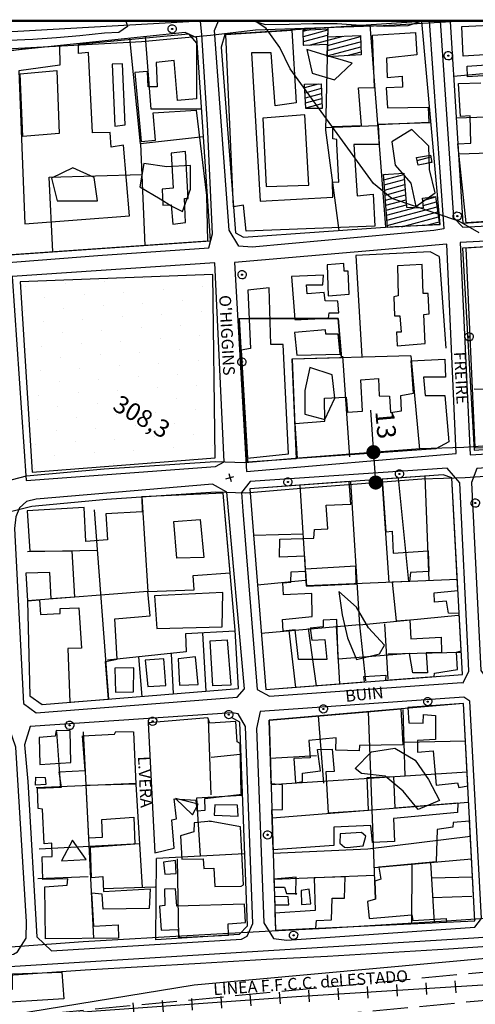
# Model space of a CAD drawing. Units: inches. Extents: x 289202 to 299648, y 6489325 to 6497454.
# Drawn here: x 295310 to 295504, y 6489598 to 6490018 of the extents above; entities that cross this region are included whole.
import ezdxf

# ---------------------------------------------------------------- set-up
doc = ezdxf.new("R2010")
doc.units = ezdxf.units.IN
doc.header["$MEASUREMENT"] = 0
doc.linetypes.add('T12', pattern=[20, 15, -5])
for name, color, linetype in [('ACHURADO_AREA_VERDE', 84, 'CONTINUOUS'), ('ACHURADO_CONSTRUCCION', 9, 'CONTINUOUS'), ('CAMINO_PRINCIPAL', 251, 'CONTINUOUS'), ('CAMINO_PROYECTADO', 1, 'CONTINUOUS'), ('CANCHA', 215, 'CONTINUOUS'), ('CERCOS', 5, 'CONTINUOUS'), ('CONSTRUCCION', 243, 'CONTINUOUS'), ('COTAS_DE_ELEVACION', 14, 'CONTINUOUS'), ('CURVA_DE_NIVEL_SECUND', 7, 'CONTINUOUS'), ('FORMATO', 2, 'CONTINUOUS'), ('FRANJA', 7, 'CONTINUOUS'), ('LINEA_FERREA', 8, 'CONTINUOUS'), ('PISCINAS', 154, 'CONTINUOUS'), ('PLAZAS', 72, 'CONTINUOUS'), ('POSTES', 201, 'CONTINUOUS'), ('TEXTO_CALLES', 7, 'CONTINUOUS'), ('TOPONIMIA', 7, 'CONTINUOUS'), ('VEGETACION', 3, 'CONTINUOUS')]:
    doc.layers.add(name, color=color, linetype=linetype)
doc.styles.add('ROMANS', font='romans', dxfattribs={"height": 8})

# ---------------------------------------------------------------- blocks, each defined once
blk = doc.blocks.new('COD234', base_point=(294273.64, 6497856.78))
at = {"layer": 'POSTES'}
for points in [[(294273.684635, 6497855.008704), (294272.981297, 6497855.130336), (294272.407413, 6497855.514061), (294271.984949, 6497856.22962), (294271.867461, 6497856.86653), (294272.040659, 6497857.535597), (294272.448096, 6497858.130052), (294273.029963, 6497858.431822), (294273.716215, 6497858.544149), (294274.36968, 6497858.415115), (294274.916474, 6497858.057684), (294275.272583, 6497857.412406), (294275.380837, 6497856.793273), (294275.261886, 6497856.068613), (294274.941337, 6497855.536695), (294274.381767, 6497855.160407)], [(294273.665537, 6497857.006104), (294273.74798, 6497856.990872), (294273.816257, 6497856.957279), (294273.847104, 6497856.898603), (294273.878581, 6497856.816077), (294273.894948, 6497856.750963), (294273.885045, 6497856.682015), (294273.851644, 6497856.61529), (294273.811758, 6497856.572224), (294273.73295, 6497856.560719), (294273.645753, 6497856.534023), (294273.551285, 6497856.5608), (294273.468527, 6497856.587957), (294273.432532, 6497856.619612), (294273.419171, 6497856.681839), (294273.417599, 6497856.741464), (294273.428936, 6497856.867151), (294273.470884, 6497856.943105), (294273.514012, 6497856.97434), (294273.560459, 6497856.990764), (294273.604137, 6497857.001131)]]:
    blk.add_lwpolyline(points, close=True, dxfattribs=at)
blk = doc.blocks.new('COD010', base_point=(296911.99, 6500036.65))
at = {"layer": 'COTAS_DE_ELEVACION'}
for p, q in [((296910.74, 6500035.4), (296913.24, 6500037.9)), ((296910.74, 6500037.9), (296913.24, 6500035.4))]:
    blk.add_line(p, q, dxfattribs=at)
blk = doc.blocks.new('TREN')
at = {"layer": 'LINEA_FERREA'}
blk.add_lwpolyline([(0, 2.5), (0, -2.5)], dxfattribs=at)

msp = doc.modelspace()

# ---------------------------------------------------------------- hatches: boundary and pattern name
at = {"layer": 'ACHURADO_AREA_VERDE', "linetype": 'Continuous'}
h = msp.add_hatch(dxfattribs=at)
h.set_pattern_fill('DOTS', color=256, scale=150, angle=330, style=0)
h.set_pattern_definition([(330, (0, -5373.265), (8.74699408, 5.77523816), [0, -9.375])])
h.paths.add_polyline_path([(295393.26, 6489830.68), (295392.21, 6489908.99), (295310.07, 6489905.75), (295315.15, 6489824.68)])
at = {"layer": 'ACHURADO_CONSTRUCCION'}
h = msp.add_hatch(dxfattribs=at)
h.set_pattern_fill('ANSI31', color=256, scale=17, angle=-30, style=0)
h.set_pattern_definition([(15, (-3208747.848, 1009416.7379), (-0.54999047084, 2.05259238086), [])])
h.paths.add_polyline_path([(295438.47, 6489990.26), (295438.92, 6489979.81), (295431.96, 6489979.75), (295431.36, 6489990.14)])
h.paths.add_polyline_path([(295430.91, 6490006.77), (295430.78, 6490013.13), (295441.26, 6490013.75), (295441.18, 6490010.38), (295455.15, 6490010.91), (295455.48, 6490002.64), (295440.99, 6490001.85), (295441.1, 6490007.01), (295431.06, 6490006.69)])
h.paths.add_polyline_path([(295466.71, 6489928.96), (295464.99, 6489951.62), (295473.64, 6489952.19), (295474.88, 6489937.65), (295482.1, 6489937.41), (295481.68, 6489941.47), (295487.25, 6489942.19), (295488.94, 6489930.25)])
h.paths.add_polyline_path([(295485.12, 6489959.89), (295485.68, 6489956.73), (295479.73, 6489955.59), (295479.13, 6489958.83)])

# ---------------------------------------------------------------- linework, layer by layer
at = {"layer": 'CAMINO_PRINCIPAL'}
for points in [[(295386.98, 6490017), (295293.85, 6490011.75), (295301.21, 6489913.73), (295343.25, 6489917), (295390.6, 6489920.34), (295392.16, 6489926.35), (295389.96, 6489972.89), (295387.59, 6490011.14), (295386.98, 6490017)], [(295403.34, 6489921.02), (295399.25, 6489927.82), (295392.97, 6490012.98), (295394.72, 6490017.13)], [(295484.52, 6490017.13), (295490.7, 6489928.41), (295486.42, 6489927.74), (295409.02, 6489920.59), (295403.34, 6489921.02)], [(295489.2, 6490017.13), (295494.89, 6489933.32), (295498.79, 6489929.13), (295586.93, 6489934.01), (295588.37, 6489938.66), (295588.44, 6489944.72), (295585.01, 6490017.13)], [(295593.41, 6489837.98), (295588.7, 6489927.26), (295497.7, 6489922.53), (295502.04, 6489831.97), (295588.97, 6489837.17), (295593.41, 6489837.98)], [(295491.98, 6489921.86), (295401.44, 6489914.05), (295406.53, 6489824.97), (295496, 6489832.59), (295491.98, 6489921.86)], [(295397.09, 6489828.97), (295393.11, 6489913.91), (295306.61, 6489908.09), (295312.58, 6489821.09), (295393.36, 6489827.01), (295397.09, 6489828.97)], [(295596.14, 6489739.71), (295598.32, 6489741.37), (295599.54, 6489744.49), (295599.77, 6489748.17), (295594.95, 6489826.85), (295589.68, 6489832.13), (295504.88, 6489826.19), (295502.56, 6489820.19), (295506.47, 6489740), (295509.93, 6489735.33), (295596.14, 6489739.71)], [(295498.98, 6489734.76), (295501.33, 6489739.76), (295501.12, 6489746.35), (295497.58, 6489820.12), (295492.18, 6489826.39), (295408.17, 6489820.65), (295404.48, 6489815.99), (295405.1, 6489808.04), (295411.17, 6489731.94), (295416.45, 6489729.07), (295498.46, 6489734.85), (295498.98, 6489734.76)], [(295402.67, 6489728.57), (295405.8, 6489732.21), (295398.22, 6489816.1), (295392.12, 6489819.49), (295316.92, 6489813.11), (295312.81, 6489812.13), (295309.73, 6489809.37), (295308.23, 6489805.54), (295307.69, 6489800.55), (295311.5, 6489725.88), (295316.97, 6489721.95), (295402.67, 6489728.57)], [(295503.96, 6489630.49), (295506.79, 6489634.28), (295501.76, 6489726.95), (295499.28, 6489728.68), (295412.47, 6489722.47), (295410.87, 6489715.34), (295414.05, 6489632.34), (295418.13, 6489625.7), (295423.85, 6489625.01), (295503.96, 6489630.49)], [(295406.84, 6489626.66), (295409.36, 6489632.14), (295406.22, 6489716.16), (295403.01, 6489721.53), (295400.41, 6489721.99), (295314.39, 6489716.08), (295311.98, 6489708.28), (295313.36, 6489692.67), (295317.17, 6489626.37), (295323.48, 6489620.48), (295404.48, 6489625.47), (295406.84, 6489626.66)], [(295308.94, 6489620.01), (295312.67, 6489625.79), (295312.84, 6489632.75), (295308.24, 6489707.32), (295305.55, 6489715.07), (295290.51, 6489714.65), (295219.12, 6489709.64), (295214.55, 6489702.3), (295218.32, 6489621.9), (295222.5, 6489614.9), (295229.28, 6489613.89), (295307.26, 6489619.02), (295308.94, 6489620.01)], [(295887.57, 6489655.51), (295835.18, 6489651.5), (295763.66, 6489645.72), (295614.24, 6489634.01), (295503.49, 6489625.8), (295266.19, 6489611.12), (295219.04, 6489606.73), (295213.32, 6489604.96), (295205.71, 6489601.03), (295194.51, 6489596.23), (295181.92, 6489593.58), (295166.99, 6489591.72), (295089.2, 6489585.86), (295011.71, 6489579.8), (294983.61, 6489578.09)]]:
    msp.add_lwpolyline(points, dxfattribs=at)
at = {"layer": 'CAMINO_PROYECTADO'}
for points in [[(295201.92, 6489999.12), (295236.71, 6490001), (295290.82, 6490004.46), (295361.86, 6490008.31), (295391.22, 6490010.97), (295410.48, 6490013.35), (295464.91, 6490015.19), (295498.67, 6490017.13)], [(295213.54, 6489816.94), (295225.95, 6489817.27), (295287.69, 6489819.17), (295297.96, 6489819.28), (295312.81, 6489823), (295345.85, 6489826.1), (295393.3, 6489829.22), (295405.91, 6489828.77), (295430.58, 6489830.83), (295480.64, 6489834.71), (295499.2, 6489835.31), (295541.61, 6489838.21), (295592.88, 6489840.9), (295643.03, 6489843.81), (295683.88, 6489846.03), (295695.62, 6489846.78)], [(295214.13, 6489803.96), (295226.32, 6489804.27), (295287.96, 6489806.17), (295299.63, 6489806.3), (295315.01, 6489810.15), (295346.88, 6489813.14), (295393.5, 6489816.21), (295406.22, 6489815.75), (295431.62, 6489817.87), (295481.36, 6489821.72), (295499.85, 6489822.32), (295542.39, 6489825.23), (295593.6, 6489827.92), (295643.76, 6489830.83), (295684.65, 6489833.05), (295695.57, 6489833.75)], [(295224.3, 6489605.24), (295239.79, 6489605.05), (295266.36, 6489607.73), (295297, 6489609.49), (295337.74, 6489612.39), (295386.96, 6489615.24), (295415.13, 6489616.84), (295441.11, 6489618.11), (295492.66, 6489621.3), (295513.45, 6489622.73), (295551.69, 6489625.46), (295587.57, 6489628.34), (295617.03, 6489630.81), (295648.68, 6489632.83), (295699.69, 6489636.38), (295735.28, 6489640.22), (295781.07, 6489643.44), (295816.97, 6489647.1), (295856.33, 6489649.91), (295887.57, 6489651.97)], [(295220.93, 6489617.29), (295239.26, 6489617.05), (295265.41, 6489619.7), (295296.23, 6489621.47), (295336.97, 6489624.36), (295386.27, 6489627.22), (295414.49, 6489628.82), (295440.44, 6489630.09), (295491.87, 6489633.28), (295512.61, 6489634.7), (295550.78, 6489637.43), (295586.59, 6489640.3), (295616.14, 6489642.78), (295647.88, 6489644.8), (295698.63, 6489648.34), (295702.3, 6489648.73)]]:
    msp.add_lwpolyline(points, dxfattribs=at)
at = {"layer": 'CAMINO_PROYECTADO', "linetype": 'T12'}
for points in [[(294983.61, 6489561.66), (295887.57, 6489647.39)], [(295002.56, 6489551.4), (295887.57, 6489635.33)]]:
    msp.add_lwpolyline(points, dxfattribs=at)
at = {"layer": 'CANCHA'}
for points in [[(295325.75, 6489995.89), (295326.73, 6489969.06), (295311.27, 6489967.85), (295310.06, 6489994.57), (295325.75, 6489995.89)], [(295431.49, 6489977.11), (295413.55, 6489975.66), (295414.97, 6489946.49), (295433.24, 6489947.1), (295431.49, 6489977.11)], [(295396.43, 6489773.32), (295367.41, 6489771.8), (295368.41, 6489757.93), (295396.2, 6489758.59), (295396.43, 6489773.32)]]:
    msp.add_lwpolyline(points, dxfattribs=at)
at = {"layer": 'CERCOS'}
for points in [[(295489.14, 6489930.26), (295481.34, 6490016.82), (295397.41, 6490011.32), (295395.79, 6490005.91), (295401.91, 6489926.76), (295405.28, 6489924.91), (295469.8, 6489929.37), (295489.14, 6489930.26)], [(295459.25, 6490015.37), (295465.92, 6489929.11)], [(295502.57, 6490017.13), (295493.46, 6490016.69), (295498.81, 6489930.89), (295586.34, 6489936.33), (295586.58, 6489936.77)], [(295385.38, 6490009.87), (295380.38, 6490012.22), (295298.58, 6490003.66), (295303.53, 6489917.5), (295303.52, 6489917.13), (295391.23, 6489923.23), (295385.38, 6490009.87)], [(295387.44, 6489979.43), (295365.95, 6489979.5), (295363.54, 6490010.46)], [(295441.27, 6490014.19), (295440.23, 6489970.45), (295445.97, 6489927.73)], [(295361.44, 6489964.62), (295356.85, 6490009.75)], [(295518.54, 6489995.51), (295494.91, 6489993.43)], [(295440.26, 6489971.69), (295462.3, 6489972.51)], [(295462.52, 6489973.02), (295485.22, 6489973.72)], [(295518.9, 6489976.46), (295518.12, 6489976.38), (295496.02, 6489975.63)], [(295388.23, 6489967.67), (295361.44, 6489964.62), (295363.29, 6489921.3)], [(295518.86, 6489960.98), (295497.11, 6489960.21)], [(295323.94, 6489918.55), (295322.46, 6489950.43), (295362, 6489951.59)], [(295587.04, 6489924.71), (295584.14, 6489924.96), (295498.65, 6489920.12), (295503.61, 6489833.96), (295592.31, 6489840.49), (295587.04, 6489924.71)], [(295488.72, 6489916.58), (295484.9, 6489918.66), (295453.2, 6489917.09), (295455.74, 6489873.98)], [(295488.72, 6489916.58), (295491.57, 6489877.49)], [(295447.16, 6489873.4), (295445.7, 6489890.11), (295407.98, 6489890.1)], [(295476.68, 6489874.18), (295425.99, 6489872.85), (295427.75, 6489830.36)], [(295447.59, 6489874.03), (295450.46, 6489831.13)], [(295476.68, 6489874.18), (295480.35, 6489834.26)], [(295503.67, 6489860.23), (295513.75, 6489859.87), (295536.56, 6489867.82)], [(295490.45, 6489823.51), (295407.98, 6489817.51), (295414.8, 6489731.88), (295498.72, 6489738.34), (295494.14, 6489822.17), (295490.45, 6489823.51)], [(295467.44, 6489777.58), (295464.47, 6489821.62)], [(295471.21, 6489822.11), (295475.61, 6489777.93)], [(295484.53, 6489778.3), (295482.8, 6489822.96)], [(295496.51, 6489778.8), (295432.22, 6489776.1), (295429.51, 6489819.08)], [(295450.99, 6489820.64), (295454.72, 6489759.51), (295496.8, 6489763.57)], [(295401.76, 6489757.27), (295396.65, 6489815.69), (295361.91, 6489814.05), (295364.5, 6489773.78), (295313.16, 6489769.75), (295314.24, 6489729.16), (295319.43, 6489725.49), (295403.15, 6489732.36), (295401.76, 6489757.27)], [(295341.58, 6489808.56), (295347.74, 6489727.82)], [(295430.83, 6489798.23), (295409.57, 6489797.59)], [(295342.9, 6489791.22), (295313.17, 6489790.7)], [(295431.56, 6489778.37), (295411.26, 6489776.42)], [(295454.72, 6489759.51), (295412.89, 6489755.8)], [(295444.85, 6489759.11), (295446.29, 6489734.3)], [(295454.72, 6489759.51), (295457.32, 6489735.55)], [(295465.47, 6489759.88), (295466.85, 6489736.26)], [(295401.79, 6489756.82), (295380.53, 6489755.7), (295380.84, 6489747.91), (295347.34, 6489744.44)], [(295387.86, 6489755.89), (295389.21, 6489731.22)], [(295424.61, 6489757.05), (295427.44, 6489732.79)], [(295432.94, 6489757.93), (295436.35, 6489733.54)], [(295360.55, 6489745.82), (295362.02, 6489728.99)], [(295374.4, 6489747.24), (295375.34, 6489730.08)], [(295466.87, 6489747.12), (295498.33, 6489747.87)], [(295499.1, 6489725.92), (295416.22, 6489718.86), (295418.95, 6489629.31), (295503.91, 6489633.18), (295499.1, 6489725.92)], [(295437.09, 6489720.63), (295439.44, 6489691.95)], [(295461.6, 6489642.53), (295458.67, 6489722.47)], [(295474.25, 6489694.96), (295473.35, 6489723.39)], [(295391.58, 6489686.99), (295390.44, 6489719.43)], [(295403.42, 6489627.38), (295406.95, 6489631.05), (295403.71, 6489717.92), (295400.26, 6489719.99)], [(295325.51, 6489713.86), (295327.34, 6489690)], [(295336.95, 6489713.91), (295341.42, 6489625.8)], [(295473.79, 6489709.38), (295499.94, 6489710)], [(295391.57, 6489703), (295403.88, 6489704.29)], [(295436.49, 6489703.67), (295416.71, 6489702.5)], [(295500.62, 6489696.69), (295417.06, 6489691.22)], [(295359.73, 6489691.78), (295316.86, 6489690)], [(295359.42, 6489691.57), (295362.16, 6489647.39)], [(295404.6, 6489686.76), (295385.25, 6489685.49), (295386.9, 6489660.96)], [(295417.49, 6489677.2), (295501.29, 6489683.83)], [(295361.03, 6489666.03), (295318.16, 6489663.76)], [(295502.05, 6489669.14), (295458.32, 6489663.76), (295417.95, 6489661.9)], [(295405.8, 6489661.84), (295368.15, 6489659.76)], [(295403.42, 6489627.38), (295367.95, 6489625.19), (295368.15, 6489659.76)], [(295377.05, 6489659.66), (295377.64, 6489626.19)], [(295461.1, 6489656.04), (295502.53, 6489659.68)], [(295477.09, 6489657.42), (295476.93, 6489631.95)], [(295485.04, 6489658.13), (295486.58, 6489632.39)], [(295339.13, 6489651.95), (295317.55, 6489651.14)], [(295418.29, 6489650.98), (295461.23, 6489652.65)], [(295485.43, 6489651.59), (295502.94, 6489651.98)], [(295367.63, 6489647.65), (295345.54, 6489646.93)], [(295485.93, 6489643.17), (295502.65, 6489643.78)]]:
    msp.add_lwpolyline(points, dxfattribs=at)
at = {"layer": 'CONSTRUCCION'}
for points in [[(295510.48, 6490002.73), (295498.99, 6490002.05), (295498.48, 6490014.72), (295516.21, 6490015.57)], [(295298.72, 6490003.4), (295312.24, 6490005.36), (295326.91, 6490006.63), (295327.04, 6489998.24), (295309.52, 6489995.79), (295312.09, 6489930.61), (295356.75, 6489934.03), (295354.09, 6489964.07), (295348.9, 6489963.27), (295348.49, 6489969.5), (295340.96, 6489969.31), (295339.28, 6490003.57), (295334.95, 6490003.14), (295334.92, 6490007.12), (295381.8, 6490011.55), (295385.3, 6490007.63), (295385.26, 6489983.84), (295377.11, 6489983.23), (295375.76, 6490000.26), (295368.11, 6489999.36), (295368.46, 6489989), (295364.72, 6489989), (295364.44, 6489995.57), (295359.01, 6489995.13), (295361.63, 6489965.67), (295367.83, 6489966.3), (295366.79, 6489977.9), (295385.08, 6489978.97), (295389.47, 6489942.68), (295389.91, 6489923.15), (295389.91, 6489923.15), (295304.29, 6489917.19)], [(295511.72, 6489993.97), (295500.84, 6489993.23), (295500.71, 6489997.85), (295510.99, 6489998.55)], [(295517.79, 6489932.17), (295500.2, 6489930.98), (295496.7, 6489964.64), (295502.26, 6489964.89), (295502.04, 6489976.58), (295497.86, 6489976.29), (295497, 6489990.37), (295506.53, 6489990.64)], [(295520.1, 6489921.38), (295500.06, 6489920.2), (295504.03, 6489835.07), (295510.23, 6489834.93)]]:
    msp.add_lwpolyline(points, dxfattribs=at)
for points in [[(295401.05, 6489937.79), (295397.77, 6490011.34), (295425.91, 6490013.18), (295427.78, 6489982.19), (295418.81, 6489980.95), (295417.05, 6490003.45), (295408.72, 6490003.43), (295412.49, 6489940.23), (295443.45, 6489941.87), (295443.25, 6489948.42), (295445.93, 6489948.37), (295445.11, 6489964.74), (295445.1, 6489966.46), (295443.39, 6489966.82), (295443.39, 6489972.06), (295455.61, 6489972.56), (295454.35, 6489988.59), (295461.2, 6489988.71), (295460.26, 6490010.98), (295478.63, 6490012.19), (295479.19, 6490002.62), (295466.34, 6490001.18), (295466.64, 6489993.01), (295473.02, 6489993.54), (295473.15, 6489988.89), (295466.1, 6489988.54), (295466.75, 6489980.04), (295484.07, 6489980.28), (295484.3, 6489973.76), (295462.69, 6489972.84), (295463.19, 6489964.45), (295452.3, 6489964.35), (295453.74, 6489942.51), (295460.57, 6489943.16), (295461.35, 6489929.59), (295406.5, 6489927.49), (295405.25, 6489938.45), (295401.05, 6489937.79)], [(295430.91, 6490006.77), (295430.78, 6490013.13), (295441.26, 6490013.75), (295441.18, 6490010.38), (295455.15, 6490010.91), (295455.48, 6490002.64), (295440.99, 6490001.85), (295441.1, 6490007.01), (295431.06, 6490006.69), (295430.91, 6490006.77)], [(295354.85, 6489972.79), (295353.65, 6489998.83), (295349.32, 6489998.72), (295350.47, 6489972.17), (295354.85, 6489972.79)], [(295438.47, 6489990.26), (295438.92, 6489979.81), (295431.96, 6489979.75), (295431.36, 6489990.14), (295438.47, 6489990.26)], [(295380.58, 6489931.08), (295380.2, 6489941.3), (295381.75, 6489941.42), (295380.63, 6489961.41), (295374.43, 6489960.69), (295375.35, 6489945.8), (295370.66, 6489945.39), (295370.97, 6489938.47), (295374.5, 6489938.64), (295375.17, 6489930.46), (295380.58, 6489931.08)], [(295485.12, 6489959.89), (295485.68, 6489956.73), (295479.73, 6489955.59), (295479.13, 6489958.83), (295485.12, 6489959.89)], [(295466.71, 6489928.96), (295464.99, 6489951.62), (295473.64, 6489952.19), (295474.88, 6489937.65), (295482.1, 6489937.41), (295481.68, 6489941.47), (295487.25, 6489942.19), (295488.94, 6489930.25), (295466.71, 6489928.96)], [(295440.92, 6489913.1), (295441.46, 6489899.81), (295450.4, 6489900.48), (295449.88, 6489910.32), (295448.24, 6489910.41), (295448.05, 6489913.6), (295440.92, 6489913.1)], [(295470.81, 6489878.53), (295482.74, 6489879.45), (295482.28, 6489891.89), (295484.55, 6489892.19), (295484.04, 6489900.84), (295481.86, 6489900.88), (295481.56, 6489913.24), (295471, 6489912.57), (295471.2, 6489899.83), (295469.47, 6489899.45), (295469.77, 6489891.29), (295472.04, 6489891.37), (295472.51, 6489884.33), (295470.56, 6489884.37), (295470.88, 6489878.68), (295470.81, 6489878.53)], [(295429.9, 6489889.78), (295441.59, 6489890.25), (295441.9, 6489892.57), (295445.96, 6489892.63), (295445.6, 6489897.59), (295440.14, 6489897.72), (295439.78, 6489901.23), (295432.47, 6489900.75), (295432.12, 6489904.52), (295439.12, 6489904.56), (295439.41, 6489908.59), (295425.77, 6489908.03), (295427.21, 6489889.71), (295429.9, 6489889.78)], [(295424.54, 6489832.49), (295422.19, 6489879.11), (295417.01, 6489879.08), (295416.19, 6489903.23), (295407.23, 6489902.32), (295408.34, 6489877.39), (295404.28, 6489876.68), (295406.96, 6489830.64), (295424.54, 6489832.49)], [(295428.08, 6489874.57), (295446.58, 6489874.96), (295445.69, 6489883.46), (295440.38, 6489883.48), (295440.25, 6489885.37), (295427.08, 6489884.26), (295428.08, 6489874.57)], [(295492.82, 6489837.56), (295487.4, 6489834.61), (295428.27, 6489830.47), (295427.4, 6489845.41), (295439.93, 6489846.39), (295439.87, 6489856.19), (295449.14, 6489856.62), (295449.65, 6489850.24), (295456.11, 6489850.68), (295455.31, 6489863.94), (295462.82, 6489864.59), (295463.14, 6489857.17), (295467.63, 6489857.01), (295468.05, 6489850.12), (295472.64, 6489850.85), (295472.36, 6489857.3), (295477.86, 6489858.3), (295476.86, 6489872.1), (295491.15, 6489872.87), (295491.5, 6489865.15), (295482.14, 6489865.1), (295482.81, 6489857.3), (295491.22, 6489857.3), (295492.82, 6489837.56)], [(295450.33, 6489820.59), (295407.98, 6489817.51), (295414.8, 6489731.88), (295456.9, 6489735.12), (295456.65, 6489737.44), (295465.95, 6489738.09), (295465.87, 6489735.82), (295486.68, 6489737.41), (295486.78, 6489738.92), (295496.57, 6489740.46), (295496.19, 6489747.82), (295498.17, 6489748.42), (295497.3, 6489764.32), (295492.72, 6489764.46), (295491.94, 6489769.64), (295486.77, 6489769.13), (295486.59, 6489773.13), (295496.76, 6489774.17), (295494.14, 6489822.17), (295490.45, 6489823.51), (295464.47, 6489821.62), (295465.98, 6489799.21), (295468.76, 6489799.43), (295469.17, 6489790.06), (295484.03, 6489791.05), (295484.37, 6489782.26), (295476.52, 6489781.87), (295476.09, 6489777.95), (295468.76, 6489777.63), (295470.47, 6489761.15), (295476.21, 6489761.62), (295476.66, 6489753.57), (295489.58, 6489754.17), (295489.8, 6489747.67), (295483.2, 6489747.51), (295483.79, 6489739.04), (295477.5, 6489739.03), (295476.08, 6489747.33), (295445.68, 6489744.89), (295445.18, 6489761.8), (295439.33, 6489761.55), (295439.27, 6489758.61), (295433.78, 6489758.02), (295434.5, 6489753.02), (295439.93, 6489753.24), (295440.82, 6489744.75), (295428.77, 6489744.64), (295427.41, 6489757.35), (295422.29, 6489756.8), (295421.96, 6489761.82), (295434.6, 6489762.99), (295434.43, 6489772.8), (295422.36, 6489772.33), (295422.03, 6489777.36), (295425.47, 6489777.68), (295425.64, 6489782.17), (295431.82, 6489782.45), (295432.15, 6489775.95), (295453.4, 6489776.98), (295453.19, 6489784.49), (295431.77, 6489783.31), (295431.42, 6489788.74), (295420.63, 6489788.33), (295420.82, 6489796.04), (295435.36, 6489796.49), (295435.64, 6489800.15), (295441.34, 6489800.47), (295440.58, 6489810.6), (295451.07, 6489810.97), (295450.33, 6489820.59)], [(295347.74, 6489727.82), (295346.52, 6489743.8), (295351.51, 6489744.88), (295350.38, 6489762.12), (295365.46, 6489763.34), (295364.5, 6489773.78), (295384.27, 6489774.43), (295383.81, 6489780.55), (295399.63, 6489781.7), (295396.65, 6489815.69), (295361.91, 6489814.05), (295362.12, 6489807.76), (295346.67, 6489806.78), (295347.32, 6489795.71), (295338.05, 6489795.05), (295337.35, 6489809.53), (295313.02, 6489808.19), (295314.25, 6489790.86), (295332.04, 6489791.06), (295333.27, 6489771.33), (295323.33, 6489770.55), (295322.68, 6489781.82), (295312.54, 6489781.52), (295313.16, 6489769.75), (295318.3, 6489770.15), (295318.71, 6489763.86), (295327.19, 6489764.39), (295327.18, 6489766.49), (295335.12, 6489766.77), (295336.23, 6489749.56), (295330.46, 6489749.46), (295331.22, 6489726.46), (295347.74, 6489727.82)], [(295386.78, 6489804.49), (295388.36, 6489788.19), (295376.94, 6489787.94), (295375.59, 6489803.57), (295386.78, 6489804.49)], [(295398.32, 6489753.05), (295399.93, 6489733.69), (295392.22, 6489733.51), (295391.16, 6489752.74), (295398.32, 6489753.05)], [(295384.89, 6489745.9), (295377.4, 6489745.04), (295378.09, 6489733.78), (295386.03, 6489734.03), (295384.89, 6489745.9)], [(295372.24, 6489733.55), (295371.28, 6489744.93), (295363.34, 6489744.42), (295364.45, 6489733.22), (295372.24, 6489733.55)], [(295358.45, 6489730.96), (295358.52, 6489741.21), (295350.4, 6489740.95), (295350.78, 6489730.73), (295358.45, 6489730.96)], [(295500.92, 6489690.94), (295499.1, 6489725.92), (295475.32, 6489724.21), (295475.76, 6489717.69), (295481.97, 6489717.55), (295482.1, 6489721.28), (295487.18, 6489720.8), (295487.2, 6489710.51), (295479.46, 6489710.15), (295479.57, 6489705.13), (295486.19, 6489705.73), (295487.52, 6489691.08), (295496.63, 6489692.07), (295497.07, 6489690.08), (295500.92, 6489690.85), (295500.92, 6489690.94)], [(295416.22, 6489718.86), (295458.03, 6489722.42), (295472.35, 6489723.64), (295473.32, 6489708.35), (295454.83, 6489707.95), (295454.61, 6489705.79), (295444.66, 6489706.06), (295444.79, 6489711.3), (295433.21, 6489710.21), (295433.68, 6489702.71), (295426.72, 6489702.51), (295427.55, 6489692.16), (295430.48, 6489692.64), (295430.54, 6489696.24), (295438.13, 6489697.25), (295436.81, 6489706.35), (295443.18, 6489706.49), (295444.03, 6489696.89), (295440.36, 6489696.79), (295441.44, 6489679.24), (295458.61, 6489680.45), (295458.07, 6489694.43), (295469.32, 6489694.73), (295469.89, 6489681.45), (295496.76, 6489683.57), (295496.6, 6489679.47), (295469.27, 6489676.84), (295469.67, 6489667.1), (295460.29, 6489666.68), (295459.66, 6489673.88), (295443.85, 6489673.17), (295443.79, 6489665.39), (295417.9, 6489663.56), (295417.38, 6489680.58), (295421.9, 6489680.75), (295421.89, 6489691.23), (295417.05, 6489691.67), (295416.76, 6489701.3), (295416.22, 6489718.86)], [(295404.25, 6489687.51), (295403.91, 6489708.85), (295402.58, 6489709.57), (295402, 6489718.27), (295390.97, 6489717.61), (295390.08, 6489719.82), (295364.71, 6489717.64), (295367.57, 6489662.17), (295375.73, 6489664.2), (295374.74, 6489676.35), (295376.7, 6489676.81), (295375.8, 6489685.3), (295385, 6489684.68), (295385.35, 6489680.1), (295388.96, 6489680.42), (295388.84, 6489685.44), (295404.69, 6489687.27), (295404.25, 6489687.51)], [(295358.43, 6489713.83), (295359.42, 6489691.57), (295338.12, 6489690.9), (295339.25, 6489668.59), (295345.13, 6489668.87), (295344.88, 6489676.44), (295358.61, 6489677.52), (295358.96, 6489665.96), (295339.89, 6489664.49), (295340.32, 6489651.69), (295345.35, 6489652.18), (295345.64, 6489645.73), (295365.52, 6489646.9), (295365.14, 6489638.53), (295345.45, 6489638.27), (295345.01, 6489644.56), (295340.53, 6489645.09), (295341.37, 6489630.91), (295351.87, 6489631.58), (295351.96, 6489625.9), (295320.82, 6489625.59), (295320.64, 6489647.74), (295330.17, 6489648.45), (295330.35, 6489651.21), (295319.72, 6489650.92), (295319.46, 6489660.58), (295323.74, 6489660.72), (295323.57, 6489666.34), (295320.34, 6489666.01), (295319.61, 6489680.84), (295317.73, 6489681.14), (295317.5, 6489689.86), (295327.64, 6489690.22), (295326.66, 6489696.72), (295337.8, 6489697.33), (295336.6, 6489712.2), (295350.32, 6489712.91), (295350.91, 6489714.04), (295358.43, 6489713.83)], [(295331.44, 6489714.25), (295325.45, 6489714.46), (295325.07, 6489712), (295318.14, 6489711.4), (295318.49, 6489699.97), (295331.69, 6489700.78), (295331.44, 6489714.25)], [(295320.77, 6489694.35), (295321.03, 6489691.35), (295316.61, 6489691.11), (295316.72, 6489694.58), (295320.77, 6489694.35)], [(295403.01, 6489677.9), (295402.73, 6489682.63), (295393.08, 6489682.75), (295392.87, 6489678.37), (295403.01, 6489677.9)], [(295405.32, 6489648.64), (295403.97, 6489673.38), (295390.81, 6489675.79), (295391.56, 6489675.77), (295384.27, 6489674.98), (295384.13, 6489671.24), (295378.38, 6489669.42), (295379.07, 6489659.52), (295388.13, 6489659.72), (295388.35, 6489655.6), (295392.62, 6489655.75), (295393.09, 6489647.87), (295404.25, 6489648.08), (295405.32, 6489648.64)], [(295501.71, 6489675.81), (295494.69, 6489675.11), (295494.56, 6489673.13), (295487.89, 6489672.21), (295487.53, 6489658.36), (295463.09, 6489656.18), (295463.92, 6489650.98), (295461.32, 6489650.11), (295461.6, 6489642.53), (295458.19, 6489641.53), (295458.97, 6489634.25), (295477.14, 6489635.78), (295477.55, 6489633.37), (295491.75, 6489634.29), (295491.85, 6489632.63), (295503.91, 6489633.18), (295501.68, 6489676.13), (295501.71, 6489675.81)], [(295376.53, 6489653.47), (295376.28, 6489658.94), (295371.16, 6489658.3), (295371.8, 6489653.19), (295376.53, 6489653.47)], [(295427.62, 6489644.48), (295427.81, 6489651.81), (295418.28, 6489651.07), (295418.39, 6489647.54), (295422.86, 6489647.65), (295423.67, 6489644.92), (295428, 6489644.85), (295427.62, 6489644.48)], [(295448.69, 6489652.05), (295435.51, 6489651.61), (295435.9, 6489637.68), (295418.72, 6489636.56), (295418.95, 6489629.31), (295436.1, 6489630.09), (295436.42, 6489633.4), (295442.87, 6489633.69), (295443.12, 6489642.89), (295448.43, 6489642.86), (295448.69, 6489652.05)], [(295406.23, 6489632.52), (295405.76, 6489640.39), (295376.92, 6489639.54), (295376.37, 6489646.89), (295371.65, 6489646.8), (295371.82, 6489639.78), (295369.44, 6489639.43), (295370.19, 6489629.3), (295377.33, 6489629.51), (295377.85, 6489626.13), (295398.91, 6489627.1), (295398.8, 6489631.98), (295406.23, 6489632.52)], [(295433.98, 6489640.44), (295433.38, 6489646.68), (295429.85, 6489646.13), (295430.01, 6489640.14), (295433.98, 6489640.44)], [(295424.36, 6489643.4), (295418.51, 6489643.67), (295418.62, 6489640), (295424.61, 6489640.03), (295424.36, 6489643.4)], [(295327.79, 6489611.27), (295328.76, 6489600.02), (295296.6, 6489597.91), (295295.6, 6489602.9), (295306.86, 6489604.14), (295306.88, 6489610.66), (295327.79, 6489611.27)]]:
    msp.add_lwpolyline(points, close=True, dxfattribs=at)
at = {"layer": 'CURVA_DE_NIVEL_SECUND', "elevation": 310}
for points in [[(295505.85, 6489926.68), (295497.12, 6489931.62), (295468.51, 6489941.31), (295460.81, 6489947.79), (295425.23, 6489996.72), (295420.85, 6490005.78), (295415.01, 6490013.91), (295410.12, 6490017.13)], [(295264.92, 6489586.47), (295384.31, 6489605.98), (295616.01, 6489627.13)]]:
    msp.add_lwpolyline(points, dxfattribs=at)
at = {"layer": 'FORMATO', "color": 253, "linetype": 'T12'}
msp.add_line((295403.5, 6489890.1), (295407.06, 6489828.87), dxfattribs=at)
at = {"layer": 'FORMATO', "const_width": 1}
msp.add_lwpolyline([(295887.57, 6489551.4), (294983.61, 6489551.4), (294983.61, 6490017.13), (295887.57, 6490017.13)], close=True, dxfattribs=at)
at = {"layer": 'FORMATO', "color": 2}
msp.add_lwpolyline([(295403.5, 6489890.1), (295445.7, 6489890.11), (295447.16, 6489873.4), (295426, 6489872.75), (295427.75, 6489830.36), (295407.06, 6489828.87), (295403.5, 6489890.1)], dxfattribs=at)
at = {"layer": 'FRANJA'}
msp.add_lwpolyline([(295459.42, 6489851.03), (295461.66, 6489820.2)], dxfattribs=at)
at = {"layer": 'FRANJA', "color": 0, "const_width": 3}
for points in [[(295461.34, 6489831.79, 1), (295460.1, 6489834.52, 1)], [(295462.28, 6489818.82, 1), (295461.05, 6489821.56, 1)]]:
    msp.add_lwpolyline(points, format="xyb", close=True, dxfattribs=at)
at = {"layer": 'LINEA_FERREA'}
msp.add_lwpolyline([(295887.57, 6489630.32), (295620.81, 6489612.9), (295427.98, 6489600.85), (295342.52, 6489594.66), (295261.85, 6489588.53), (295226.64, 6489586.06), (295174.2, 6489581.82), (295065.67, 6489574.87), (294983.61, 6489569.71)], dxfattribs=at)
at = {"layer": 'PISCINAS'}
msp.add_lwpolyline([(295456.28, 6489665.25), (295457.41, 6489669.4), (295455.58, 6489670.96), (295446.51, 6489670.39), (295446.44, 6489666.42), (295448.33, 6489664.63), (295449.59, 6489664.51), (295456.28, 6489665.25)], dxfattribs=at)
at = {"layer": 'PLAZAS'}
msp.add_lwpolyline([(295393.26, 6489830.68), (295392.21, 6489908.99), (295310.07, 6489905.75), (295315.15, 6489824.68), (295393.26, 6489830.68)], dxfattribs=at)
at = {"layer": 'VEGETACION', "flags": 128}
for points in [[(295355.09, 6490017.13), (295355.85, 6490014.73), (295352.18, 6490012.2), (295346.09, 6490011.86), (295335.57, 6490010.74), (295325.59, 6490009.88), (295315.46, 6490009.12), (295305.34, 6490008.73), (295295.34, 6490007.52), (295285.49, 6490005.84), (295275.48, 6490006.35), (295265.76, 6490008.78), (295256.22, 6490011.89), (295246.76, 6490015.14), (295236.85, 6490016.53), (295226.76, 6490016.52), (295216.63, 6490016.13), (295206.63, 6490014.54), (295196.57, 6490013.92), (295197.03, 6490017.13)], [(295409.52, 6490017.13), (295414.62, 6490015.65), (295424.72, 6490015.67), (295434.85, 6490016.06), (295445.32, 6490016.07), (295455.39, 6490015.33), (295465.4, 6490014.83), (295475.52, 6490015.22), (295481.49, 6490017.13)]]:
    msp.add_lwpolyline(points, dxfattribs=at)
for points in [[(295451.67, 6489999.08), (295447.52, 6490000.36), (295441.97, 6490001.89), (295432.34, 6490004.85), (295434.53, 6489994.89), (295444.15, 6489991.94), (295451.67, 6489999.08)], [(295478.86, 6489937.96), (295487, 6489943.8), (295484.6, 6489953.69), (295484.36, 6489963.72), (295477.13, 6489970.72), (295468.56, 6489965.48), (295470, 6489955.55), (295476.69, 6489947.91), (295478.86, 6489937.96)], [(295379.26, 6489935.86), (295382.75, 6489945.39), (295382.74, 6489955.49), (295372.69, 6489954.87), (295362.79, 6489956.27), (295361.15, 6489946.3), (295369.8, 6489941.2), (295374.81, 6489938.12), (295379.26, 6489935.86)], [(295343.05, 6489940.36), (295341.62, 6489950.28), (295332.49, 6489954.49), (295323.43, 6489950.1), (295325.92, 6489940.36), (295343.05, 6489940.36)], [(295439.96, 6489847.14), (295444.33, 6489856.19), (295443.12, 6489866.19), (295433.58, 6489869.29), (295431.42, 6489859.42), (295431.43, 6489849.31), (295439.96, 6489847.14)], [(295465.43, 6489750.76), (295458.67, 6489758.25), (295453.52, 6489766.96), (295445.99, 6489773.74), (295447.42, 6489763.81), (295449.68, 6489754), (295453.54, 6489744.66), (295463.29, 6489747.17), (295465.43, 6489750.76)], [(295452.9, 6489698.14), (295459.9, 6489705.38), (295469.84, 6489706.83), (295478.48, 6489701.73), (295484.23, 6489693.45), (295488.93, 6489684.6), (295479.74, 6489680.66), (295473.36, 6489688.51), (295465.66, 6489695), (295455.59, 6489696.1), (295452.9, 6489698.14)], [(295385.97, 6489683), (295376.26, 6489685.44), (295383.5, 6489678.44), (295385.97, 6489683)], [(295338.28, 6489659.46), (295332.44, 6489667.6), (295327.64, 6489658.79), (295338.28, 6489659.46)]]:
    msp.add_lwpolyline(points, close=True, dxfattribs=at)

# ---------------------------------------------------------------- block references
at = {"layer": 'COTAS_DE_ELEVACION', "rotation": 329.9999999999999}
msp.add_blockref('COD010', (295399.55, 6489822.3, 308.3), dxfattribs=at)
at = {"layer": 'LINEA_FERREA'}
for p, rotation in [((295495.78, 6489605.08), 183.5757409617584), ((295420.87, 6489600.33), 184.1444772782746), ((295433.35, 6489601.18), 183.5757409617584), ((295445.84, 6489601.96), 183.5757409617584), ((295458.32, 6489602.74), 183.5757409617584), ((295470.81, 6489603.52), 183.5757409617584), ((295483.3, 6489604.3), 183.5757409617584), ((295370.96, 6489596.72), 184.1444772782746), ((295383.44, 6489597.62), 184.1444772782746), ((295395.92, 6489598.52), 184.1444772782746), ((295408.4, 6489599.43), 184.1444772782746), ((295358.49, 6489595.81), 184.1444772782746)]:
    msp.add_blockref('TREN', p, dxfattribs=dict(at, rotation=rotation))
at = {"layer": 'POSTES', "rotation": 329.9999999999999}
for p in [(295374.89, 6490013.68, 310.78), (295492.64, 6490002.27, 313.61), (295496.46, 6489933.85, 311.97), (295404.7, 6489908.84, 310.33), (295501.47, 6489882.38, 310.97), (295404.62, 6489871.66, 311.14), (295471.82, 6489823.87, 310.78), (295424.25, 6489820.45, 310.07), (295504.15, 6489811.45, 310.56), (295483.86, 6489726.73, 310.54), (295439.38, 6489723.62, 309.24), (295366.55, 6489718.37, 308.44), (295399.04, 6489721.22, 309.04), (295331.18, 6489716.61, 308.44), (295415.59, 6489669.91, 309), (295426.68, 6489627.08, 309.34)]:
    msp.add_blockref('COD234', p, dxfattribs=at)

# ---------------------------------------------------------------- texts
at = {"layer": 'COTAS_DE_ELEVACION'}
msp.add_text('308,3', height=7.5, rotation=330, dxfattribs=at).set_placement((295349, 6489851.44, 308.3))
at = {"layer": 'FRANJA', "color": 12, "insert": (295469.47, 6489851.25), "char_height": 8, "attachment_point": 1, "rotation": 275, "style": 'ROMANS'}
msp.add_mtext('{13}', dxfattribs=at)
at = {"layer": 'TEXTO_CALLES'}
for s, rotation, p in [("O'HIGGINS", 273, (295394.91, 6489900.03)), ('FREIRE', 273, (295495.06, 6489875.88)), ('BUIN', 6, (295448.98, 6489726.58)), ('L.VERA', 273, (295360.29, 6489703.32))]:
    msp.add_text(s, height=5, rotation=rotation, dxfattribs=at).set_placement(p)
at = {"layer": 'TOPONIMIA'}
msp.add_text('LINEA F.F.C.C. del ESTADO', height=5, rotation=4, dxfattribs=at).set_placement((295392.6, 6489601.48))

doc.saveas('drawing.dxf')
